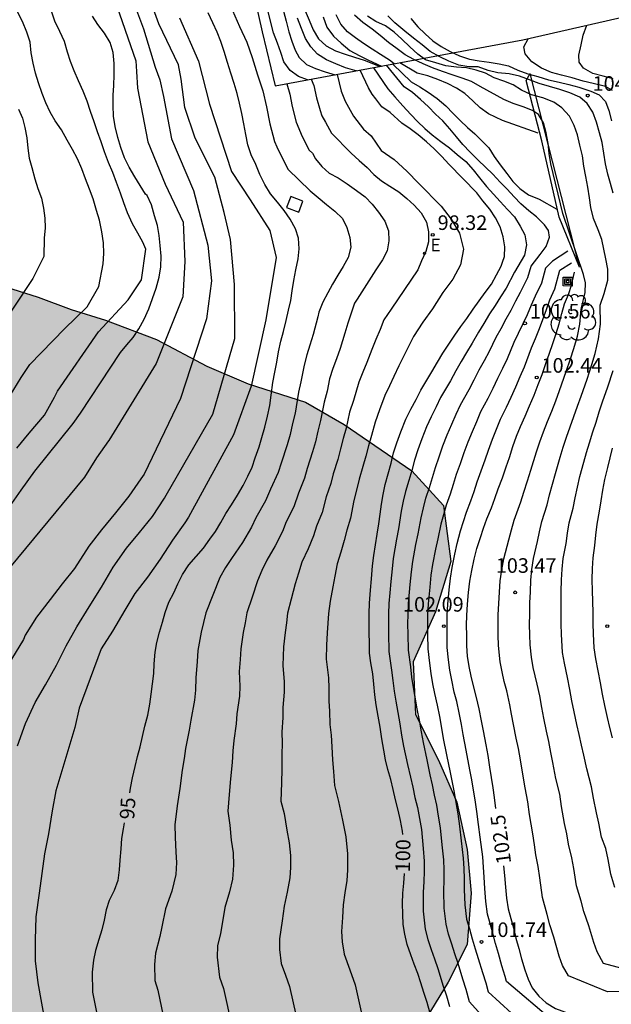
# Model space of a CAD drawing. Units: metres. Extents: x 581694 to 582044, y 4793539 to 4793790.
# Drawn here: x 581786 to 581816, y 4793654 to 4793704 of the extents above; entities that cross this region are included whole.
import ezdxf

# ---------------------------------------------------------------- set-up
doc = ezdxf.new("R2010")
doc.units = ezdxf.units.M
for name, color, linetype in [('020104', 34, 'Continuous'), ('020204', 9, 'Continuous'), ('020307', 24, 'Continuous'), ('020308', 9, 'Continuous'), ('070105', 6, 'Continuous'), ('070111', 6, 'Continuous'), ('070112', 6, 'Continuous'), ('090216', 9, 'Continuous'), ('100106', 63, 'Continuous'), ('100202', 3, 'Continuous'), ('220106', 9, 'Continuous'), ('220205', 1, 'Continuous'), ('220305', 1, 'Continuous'), ('990504', 63, 'Continuous')]:
    doc.layers.add(name, color=color, linetype=linetype)
doc.layers.add('020105', color=24, linetype='Continuous', lineweight=30)
doc.styles.add('ARIAL', font='ARIAL.TTF', dxfattribs={"height": 1})
doc.styles.add('ARIALI', font='ARIALI.TTF', dxfattribs={"height": 1})
doc.styles.add('ROMANS', font='romans__.ttf', dxfattribs={"height": 1})

# ---------------------------------------------------------------- blocks, each defined once
blk = doc.blocks.new('COTAPU')
blk.add_circle((0, 0), 0.075)
blk = doc.blocks.new('POSTEH')
for points in [[(-0.23, 0.23), (0.23, 0.23), (0.23, -0.23), (-0.23, -0.23), (-0.23, 0.23)], [(-0.145, 0.145), (0.145, 0.145), (0.145, -0.145), (-0.145, -0.145), (-0.145, 0.145)], [(-0.065, 0.065), (0.065, 0.065), (0.065, -0.065), (-0.065, -0.065), (-0.065, 0.065)]]:
    blk.add_lwpolyline(points)
blk = doc.blocks.new('ARBOL')
blk.add_circle((0, 0), 0.0587)
for centre, radius, start, end in [((-0.28, 0.855), 0.3, 359.2878, 173.6078), ((0.097, 0.97), 0.21, 23.1565, 160.4665), ((0.438, 0.881), 0.24, 301.578, 139.328), ((-0.564, 0.381), 0.532, 92.28, 254.58), ((0.656, 0.288), 0.443, 319.8556, 114.7656), ((-0.091, 0.321), 0.12, 119.14, 310.56), ((0.819, -0.249), 0.383, 235.5275, 62.0275), ((-0.556, -0.339), 0.555, 142.64, 266.54), ((-0.039, -0.384), 0.21, 189.64, 323.88), ((-0.301, -0.676), 0.45, 213.78, 295.32), ((0.299, -0.624), 0.532, 224.67, 0.24)]:
    blk.add_arc(centre, radius, start, end)
blk = doc.blocks.new('REGELE')
blk.add_circle((0, 0), 0.055)

msp = doc.modelspace()

# ---------------------------------------------------------------- hatches: boundary and pattern name
at = {"layer": '990504'}
msp.add_hatch(color=256, dxfattribs=at).paths.add_polyline_path([(581767.12, 4793681.732), (581768.14, 4793682.252), (581769.33, 4793683.032), (581770.8, 4793684.122), (581772.28, 4793685.372), (581775.34, 4793688.112), (581776.8, 4793689.282), (581778.45, 4793690.152), (581780.19, 4793690.702), (581781.9, 4793690.782), (581783.51, 4793690.762), (581785.029, 4793690.512), (581786.709, 4793689.982), (581788.409, 4793689.342), (581790.179, 4793688.802), (581792.809, 4793687.802), (581795.389, 4793686.432), (581797.519, 4793685.512), (581800.469, 4793684.572), (581802.459, 4793683.432), (581805.939, 4793681.042), (581807.569, 4793679.252), (581807.959, 4793676.382), (581807.158, 4793673.782), (581806.018, 4793671.212), (581806.138, 4793668.512), (581807.328, 4793666.152), (581808.258, 4793664.002), (581808.788, 4793661.572), (581808.998, 4793659.322), (581808.788, 4793656.672), (581807.818, 4793654.732), (581806.718, 4793652.932), (581805.308, 4793650.972), (581803.198, 4793649.482), (581800.558, 4793648.803), (581797.818, 4793648.263), (581794.908, 4793647.953), (581791.708, 4793648.163), (581788.518, 4793648.453), (581785.699, 4793648.763), (581779.719, 4793650.013), (581776.709, 4793650.913), (581773.839, 4793651.433), (581770.779, 4793651.883), (581767.589, 4793652.203), (581763.929, 4793652.173), (581760.679, 4793652.013), (581759.669, 4793651.943), (581758.449, 4793651.623), (581756.749, 4793651.653), (581754.83, 4793651.983), (581752.78, 4793652.483), (581750.96, 4793652.994), (581749.19, 4793653.594), (581747.47, 4793654.444), (581745.52, 4793655.574), (581743.3, 4793656.744), (581742.28, 4793657.164), (581741.16, 4793657.984), (581739.69, 4793658.934), (581738.41, 4793660.454), (581737.39, 4793662.184), (581736.64, 4793664.473), (581736.6, 4793667.173), (581738.01, 4793669.383), (581739.93, 4793671.263), (581742.06, 4793672.733), (581744.3, 4793673.823), (581746.9, 4793675.013), (581750.07, 4793676.193), (581752.94, 4793676.993), (581756.1, 4793677.633), (581759.15, 4793678.073), (581762.02, 4793678.793), (581763.6, 4793679.482), (581765.01, 4793680.442)])

# ---------------------------------------------------------------- linework, layer by layer
at = {"layer": '020104', "flags": 128}
for points, elevation in [([(581790.43, 4793708.321), (581792.14, 4793703.781), (581792.73, 4793701.801), (581792.979, 4793701.161), (581793.159, 4793700.301), (581793.579, 4793698.121), (581794.709, 4793695.461), (581795.439, 4793692.651), (581795.639, 4793690.821), (581795.369, 4793688.862), (581794.029, 4793684.772), (581792.163, 4793680.865), (581791.999, 4793680.632), (581791.369, 4793679.732), (581790.689, 4793678.882), (581789.969, 4793678.002), (581789.319, 4793677.162), (581788.579, 4793676.012), (581787.939, 4793675.232), (581787.329, 4793674.422), (581786.619, 4793673.512), (581786.049, 4793672.592), (581785.949, 4793672.362), (581785.339, 4793671.362)], 92), ([(581785.649, 4793666.902), (581786.059, 4793668.052), (581786.549, 4793669.132), (581787.089, 4793670.042), (581787.649, 4793671.052), (581788.159, 4793672.042), (581788.709, 4793673.012), (581789.339, 4793674.052), (581789.969, 4793675.052), (581790.569, 4793676.092), (581791.249, 4793677.072), (581791.919, 4793677.872), (581792.599, 4793678.692), (581793.209, 4793679.632), (581793.291, 4793679.783), (581795.699, 4793683.952), (581796.839, 4793687.842), (581796.809, 4793690.621), (581796.609, 4793692.951), (581796.289, 4793694.331), (581795.799, 4793696.151), (581794.789, 4793698.151), (581794.269, 4793699.741), (581794.079, 4793701.191), (581793.939, 4793701.931), (581792.92, 4793704.041), (581791.92, 4793706.801)], 93), ([(581790.63, 4793705.361), (581791.73, 4793702.131), (581791.78, 4793701.591), (581791.82, 4793700.731), (581792.359, 4793697.961), (581793.249, 4793695.781), (581794.169, 4793693.841), (581794.259, 4793691.811), (581794.149, 4793689.992), (581792.779, 4793686.562), (581790.348, 4793682.604), (581790.339, 4793682.592), (581789.719, 4793681.712), (581789.089, 4793680.712), (581784.159, 4793674.762)], 91), ([(581785.269, 4793684.912), (581785.829, 4793685.842), (581786.274, 4793686.512), (581788.059, 4793688.342), (581789.239, 4793689.482), (581789.839, 4793690.522), (581790.049, 4793691.692), (581790.089, 4793692.222), (581790.069, 4793692.772), (581789.989, 4793693.342), (581789.869, 4793693.932), (581789.719, 4793694.432), (581789.539, 4793695.041), (581789.359, 4793695.531), (581789.139, 4793696.071), (581788.95, 4793696.571), (581788.74, 4793697.091), (581788.47, 4793697.581), (581788.21, 4793698.061), (581787.91, 4793698.591), (581787.58, 4793699.051), (581787.33, 4793699.491), (581787.11, 4793699.971), (581786.92, 4793700.461), (581786.73, 4793701.001), (581786.58, 4793701.501), (581786.45, 4793702.021), (581786.35, 4793702.541), (581786.29, 4793703.091), (581786.13, 4793703.601), (581785.91, 4793704.161), (581785.65, 4793704.661)], 88), ([(581785.619, 4793682.202), (581786.249, 4793682.982), (581787.029, 4793683.902), (581787.549, 4793684.832), (581787.707, 4793685.138), (581789.819, 4793688.192), (581791.349, 4793689.842), (581792.029, 4793690.872), (581792.249, 4793692.452), (581792.099, 4793692.811), (581791.849, 4793693.271), (581791.569, 4793693.751), (581791.309, 4793694.311), (581791.119, 4793694.831), (581790.949, 4793695.331), (581790.749, 4793695.871), (581790.549, 4793696.391), (581790.339, 4793696.911), (581790.119, 4793697.451), (581789.95, 4793697.961), (581789.77, 4793698.481), (581789.59, 4793698.991), (581789.41, 4793699.521), (581789.23, 4793700.051), (581789.03, 4793700.581), (581788.79, 4793701.111), (581788.56, 4793701.611), (581788.38, 4793702.091), (581788.22, 4793702.581), (581788.06, 4793703.131), (581787.82, 4793703.641), (581787.57, 4793704.171), (581787.39, 4793704.681)], 89), ([(581796.719, 4793704.731), (581797.079, 4793703.901), (581797.449, 4793703.101), (581797.729, 4793702.311), (581798.009, 4793701.411), (581798.269, 4793700.591), (581798.459, 4793699.761), (581798.629, 4793698.891), (581798.879, 4793697.981), (581798.999, 4793697.711), (581799.569, 4793696.561), (581800.719, 4793695.441), (581801.129, 4793695.101), (581801.559, 4793694.741), (581801.989, 4793694.401), (581802.369, 4793694.031), (581802.599, 4793693.561), (581802.749, 4793693.041), (581802.809, 4793692.551), (581802.669, 4793692.021), (581802.419, 4793691.551), (581802.139, 4793691.101), (581801.859, 4793690.651), (581801.619, 4793690.191), (581801.359, 4793689.721), (581801.159, 4793689.211), (581801.109, 4793688.961), (581800.859, 4793688.051), (581800.699, 4793687.511), (581800.539, 4793687.011), (581800.399, 4793686.472), (581800.239, 4793685.622), (581800.109, 4793685.082), (581799.939, 4793684.012), (581799.809, 4793683.472), (581799.679, 4793682.912), (581799.529, 4793682.382), (581799.219, 4793681.432), (581799.069, 4793680.952), (581798.679, 4793680.092), (581798.419, 4793679.492), (581797.919, 4793678.622), (581797.699, 4793678.152), (581797.229, 4793677.352), (581796.659, 4793676.532), (581796.349, 4793676.062), (581796.069, 4793675.552), (581795.699, 4793674.652), (581795.349, 4793673.742), (581795.229, 4793673.242), (581795.109, 4793672.742), (581794.929, 4793671.802), (581794.889, 4793671.232), (581794.829, 4793670.392), (581794.809, 4793669.762), (581794.759, 4793669.242), (581794.569, 4793668.222), (581794.489, 4793667.702), (581794.299, 4793666.762), (581794.219, 4793666.242), (581794.119, 4793665.642), (581793.999, 4793664.702), (581793.869, 4793663.802), (581793.739, 4793662.832), (581793.759, 4793662.202), (581793.799, 4793661.422), (581793.839, 4793660.892), (581793.799, 4793660.272), (581793.589, 4793659.422), (581793.269, 4793658.512), (581793.079, 4793657.582), (581792.969, 4793657.082), (581792.749, 4793656.233), (581792.699, 4793655.643), (581792.709, 4793654.823), (581792.878, 4793654.323), (581793.868, 4793649.543)], 96), ([(581799.339, 4793704.691), (581799.479, 4793704.171), (581799.619, 4793703.631), (581799.769, 4793703.151), (581799.949, 4793702.681), (581800.139, 4793702.301), (581800.529, 4793701.951), (581800.989, 4793701.741), (581801.479, 4793701.561), (581801.993, 4793701.413)], 100.5), ([(581800.459, 4793704.701), (581800.659, 4793704.231), (581800.859, 4793703.731), (581801.139, 4793703.261), (581801.539, 4793702.911), (581802.009, 4793702.641), (581802.509, 4793702.481), (581802.999, 4793702.321), (581803.489, 4793702.171), (581803.969, 4793701.971), (581804.304, 4793701.843)], 101.5), ([(581801.379, 4793704.401), (581801.579, 4793703.871), (581801.909, 4793703.401), (581802.309, 4793703.051), (581802.759, 4793702.671), (581803.229, 4793702.411), (581803.689, 4793702.191), (581804.169, 4793701.961), (581804.391, 4793701.859)], 102), ([(581817.618, 4793654.262), (581816.028, 4793654.242), (581814.018, 4793655.072), (581813.708, 4793655.592), (581813.528, 4793656.072), (581813.258, 4793657.052), (581813.058, 4793657.682), (581812.918, 4793658.222), (581812.668, 4793659.102), (581812.528, 4793660.102), (581812.448, 4793660.682), (581812.338, 4793661.282), (581812.258, 4793661.812), (581812.168, 4793662.362), (581812.008, 4793663.362), (581811.918, 4793664.022), (581811.788, 4793664.732), (581811.628, 4793665.652), (581811.538, 4793666.172), (581811.438, 4793666.752), (581811.318, 4793667.292), (581811.188, 4793667.992), (581811.078, 4793668.522), (581810.988, 4793669.012), (581810.838, 4793669.722), (581810.708, 4793670.202), (581810.598, 4793670.702), (581810.498, 4793671.222), (581810.408, 4793672.062), (581810.398, 4793672.592), (581810.388, 4793673.122), (581810.398, 4793673.632), (581810.418, 4793674.212), (581810.458, 4793674.802), (581810.498, 4793675.392), (581810.578, 4793675.942), (581810.678, 4793676.512), (581810.948, 4793677.502), (581811.078, 4793678.002), (581811.218, 4793678.501), (581811.558, 4793679.451), (581811.709, 4793679.951), (581811.899, 4793680.521), (581812.069, 4793681.071), (581812.359, 4793682.021), (581812.539, 4793682.541), (581812.729, 4793683.051), (581812.939, 4793683.581), (581813.149, 4793684.111), (581813.359, 4793684.651), (581813.549, 4793685.181), (581813.899, 4793686.161), (581814.119, 4793686.801), (581814.289, 4793687.331), (581814.469, 4793687.971), (581814.589, 4793688.591), (581814.659, 4793689.351), (581814.679, 4793689.431), (581814.869, 4793690.211), (581814.879, 4793690.711), (581814.779, 4793691.151), (581813.729, 4793694.281), (581813.109, 4793696.841), (581813.009, 4793697.361), (581812.969, 4793697.881), (581812.869, 4793698.431), (581812.729, 4793698.941), (581812.469, 4793699.381), (581812.159, 4793699.581), (581811.679, 4793699.771), (581811.169, 4793699.941), (581810.689, 4793700.151), (581809.459, 4793700.811), (581809.019, 4793701.071), (581808.539, 4793701.241), (581808.029, 4793701.411), (581807.519, 4793701.591), (581807.019, 4793701.781), (581806.529, 4793701.981), (581806.049, 4793702.201), (581805.609, 4793702.441), (581805.189, 4793702.751), (581804.749, 4793703.081), (581804.319, 4793703.441), (581803.909, 4793703.761), (581803.429, 4793704.101), (581802.989, 4793704.491)], 103), ([(581817.738, 4793655.192), (581815.818, 4793655.692), (581815.488, 4793656.292), (581815.308, 4793656.782), (581815.058, 4793657.642), (581814.808, 4793658.372), (581814.658, 4793658.912), (581814.428, 4793659.692), (581814.288, 4793660.582), (581814.188, 4793661.142), (581814.018, 4793661.842), (581813.918, 4793662.362), (581813.808, 4793662.902), (581813.648, 4793663.782), (581813.558, 4793664.402), (581813.368, 4793665.222), (581813.208, 4793666.042), (581813.108, 4793666.552), (581812.998, 4793667.112), (581812.878, 4793667.652), (581812.748, 4793668.322), (581812.638, 4793668.862), (581812.528, 4793669.462), (581812.398, 4793670.062), (581812.198, 4793670.922), (581812.108, 4793671.462), (581812.038, 4793672.092), (581812.028, 4793672.612), (581812.008, 4793673.142), (581812.018, 4793673.672), (581812.028, 4793674.252), (581812.048, 4793674.822), (581812.068, 4793675.412), (581812.128, 4793675.962), (581812.208, 4793676.532), (581812.418, 4793677.401), (581812.518, 4793677.911), (581812.638, 4793678.431), (581812.908, 4793679.291), (581813.028, 4793679.801), (581813.188, 4793680.361), (581813.338, 4793680.911), (581813.578, 4793681.751), (581813.738, 4793682.261), (581813.909, 4793682.771), (581814.099, 4793683.311), (581814.289, 4793683.831), (581814.479, 4793684.371), (581814.659, 4793684.881), (581814.969, 4793685.761), (581815.209, 4793686.511), (581815.389, 4793687.071), (581815.559, 4793687.831), (581815.659, 4793688.591), (581815.649, 4793689.571), (581815.849, 4793690.161), (581816.039, 4793690.851), (581816.029, 4793691.411), (581815.939, 4793691.951), (581815.829, 4793692.451), (581815.729, 4793692.941), (581815.539, 4793693.441), (581815.299, 4793694.031), (581815.159, 4793694.581), (581815.089, 4793695.091), (581814.999, 4793695.631), (581814.899, 4793696.181), (581814.809, 4793696.721), (581814.729, 4793697.241), (581814.599, 4793697.791), (581814.479, 4793698.321), (581814.309, 4793698.801), (581814.069, 4793699.281), (581813.669, 4793699.711), (581813.259, 4793700.001), (581812.699, 4793700.231), (581812.099, 4793700.391), (581811.589, 4793700.631), (581811.159, 4793700.891), (581810.689, 4793701.091), (581810.189, 4793701.261), (581809.739, 4793701.491), (581809.259, 4793701.661), (581808.769, 4793701.771), (581808.239, 4793701.801), (581807.689, 4793701.881), (581807.179, 4793702.031), (581806.649, 4793702.181), (581806.259, 4793702.471), (581805.849, 4793702.861), (581805.439, 4793703.251), (581805.039, 4793703.601), (581804.589, 4793703.931), (581804.099, 4793704.151), (581803.659, 4793704.431)], 103.5), ([(581816.309, 4793695.331), (581816.169, 4793695.821), (581816.029, 4793696.301), (581815.919, 4793696.841), (581815.839, 4793697.391), (581815.739, 4793697.931), (581815.609, 4793698.431), (581815.449, 4793698.971), (581815.269, 4793699.491), (581814.979, 4793699.941), (581814.589, 4793700.261), (581814.089, 4793700.491), (581813.569, 4793700.651), (581813.039, 4793700.821), (581812.509, 4793700.971), (581812.009, 4793701.161), (581811.489, 4793701.351), (581810.959, 4793701.471), (581810.379, 4793701.521), (581809.869, 4793701.641), (581809.369, 4793701.831), (581808.879, 4793701.821), (581808.359, 4793701.911), (581807.849, 4793702.121), (581807.389, 4793702.341), (581806.899, 4793702.611), (581806.479, 4793702.951), (581806.039, 4793703.301), (581805.579, 4793703.661), (581805.069, 4793704.081), (581804.709, 4793704.451)], 104), ([(581793.99, 4793704.351), (581794.969, 4793702.121), (581795.529, 4793699.911), (581796.669, 4793696.441), (581797.629, 4793694.991), (581798.639, 4793693.411), (581798.959, 4793692.021), (581798.429, 4793688.811), (581797.679, 4793685.392), (581796.759, 4793682.892), (581794.457, 4793678.664), (581794.259, 4793678.362), (581793.619, 4793677.482), (581792.999, 4793676.492), (581792.339, 4793675.572), (581791.689, 4793674.732), (581791.179, 4793673.872), (581790.529, 4793672.792), (581789.959, 4793671.882), (581788.819, 4793668.842), (581788.589, 4793667.842), (581787.619, 4793664.582), (581787.429, 4793663.552), (581787.249, 4793662.372), (581787.029, 4793661.343), (581786.899, 4793660.333), (581786.759, 4793659.323), (581786.589, 4793658.093), (581786.549, 4793656.913), (581786.559, 4793655.833), (581786.699, 4793654.713), (581786.889, 4793653.663), (581787.069, 4793652.633)], 94), ([(581803.106, 4793701.62), (581803.019, 4793701.641), (581802.529, 4793701.771), (581802.029, 4793701.971), (581801.559, 4793702.191), (581801.089, 4793702.471), (581800.739, 4793702.851), (581800.469, 4793703.281), (581800.259, 4793703.791), (581800.059, 4793704.331)], 101), ([(581805.889, 4793704.311), (581806.259, 4793703.891), (581806.629, 4793703.531), (581807.029, 4793703.171), (581807.449, 4793702.871), (581807.919, 4793702.621), (581808.399, 4793702.391), (581808.919, 4793702.221), (581809.419, 4793702.141), (581809.929, 4793702.071), (581810.439, 4793701.981), (581810.929, 4793701.871), (581811.399, 4793701.661), (581811.919, 4793701.471), (581812.439, 4793701.321), (581812.989, 4793701.161), (581813.529, 4793701.031), (581814.029, 4793700.921), (581814.539, 4793700.781), (581815.169, 4793700.571), (581815.599, 4793700.381), (581815.909, 4793700.041), (581816.089, 4793699.571), (581816.229, 4793699.041)], 104.5), ([(581816.309, 4793701.211), (581815.799, 4793701.341), (581815.259, 4793701.481), (581814.789, 4793701.751), (581814.569, 4793702.071), (581814.539, 4793702.431), (581814.659, 4793702.961), (581814.769, 4793703.451), (581814.949, 4793703.961)], 105.5), ([(581810.428, 4793652.052), (581808.918, 4793653.732), (581808.738, 4793654.362), (581808.568, 4793654.892), (581808.328, 4793655.702), (581808.158, 4793656.202), (581807.998, 4793656.702), (581807.838, 4793657.212), (581807.708, 4793657.722), (581807.608, 4793658.552), (581807.588, 4793659.432), (581807.608, 4793659.982), (581807.608, 4793660.512), (581807.588, 4793661.032), (581807.508, 4793661.812), (581807.418, 4793662.682), (581807.318, 4793663.282), (581807.228, 4793663.852), (581807.118, 4793664.362), (581807.008, 4793664.892), (581806.898, 4793665.412), (581806.728, 4793666.182), (581806.548, 4793667.072), (581806.448, 4793667.622), (581806.348, 4793668.222), (581806.228, 4793668.802), (581806.118, 4793669.392), (581806.028, 4793669.902), (581805.948, 4793670.432), (581805.888, 4793670.962), (581805.768, 4793671.812), (581805.759, 4793672.642), (581805.749, 4793673.162), (581805.759, 4793673.662), (581805.779, 4793674.212), (581805.869, 4793675.202), (581805.929, 4793675.842), (581805.999, 4793676.382), (581806.159, 4793677.262), (581806.269, 4793677.802), (581806.419, 4793678.632), (581806.539, 4793679.132), (581806.669, 4793679.632), (581806.849, 4793680.192), (581807.009, 4793680.702), (581807.159, 4793681.222), (581807.349, 4793681.761), (581807.549, 4793682.321), (581807.769, 4793682.901), (581807.999, 4793683.441), (581808.229, 4793683.951), (581808.459, 4793684.441), (581808.899, 4793685.221), (581809.159, 4793685.731), (581809.419, 4793686.231), (581809.689, 4793686.721), (581809.949, 4793687.201), (581810.289, 4793687.911), (581810.539, 4793688.361), (581810.809, 4793688.861), (581811.059, 4793689.311), (581811.299, 4793689.781), (581811.549, 4793690.231), (581811.919, 4793690.981), (581812.089, 4793691.571), (581812.549, 4793692.171), (581812.859, 4793692.591), (581813.039, 4793693.061), (581812.989, 4793693.401), (581812.779, 4793693.701), (581812.369, 4793694.101), (581811.969, 4793694.411), (581811.559, 4793694.771), (581811.209, 4793695.141), (581810.849, 4793695.531), (581810.489, 4793695.891), (581810.109, 4793696.301), (581809.739, 4793696.671), (581809.359, 4793697.031), (581808.949, 4793697.441), (581808.579, 4793697.831), (581808.249, 4793698.231), (581807.909, 4793698.631), (581807.539, 4793699.041), (581807.169, 4793699.391), (581806.799, 4793699.771), (581806.399, 4793700.141), (581805.989, 4793700.511), (581805.559, 4793700.801), (581804.649, 4793701.907)], 101), ([(581804.961, 4793701.965), (581805.909, 4793701.051), (581806.359, 4793700.801), (581806.789, 4793700.521), (581807.249, 4793700.201), (581807.699, 4793699.811), (581808.079, 4793699.421), (581808.439, 4793699.061), (581808.809, 4793698.711), (581809.189, 4793698.371), (581809.549, 4793698.021), (581809.909, 4793697.651), (581810.189, 4793697.211), (581810.499, 4793696.781), (581810.839, 4793696.341), (581811.139, 4793695.921), (581811.499, 4793695.561), (581811.949, 4793695.241), (581812.499, 4793695.021), (581813.419, 4793694.501)], 101.5), ([(581802.107, 4793701.434), (581802.309, 4793700.571), (581802.509, 4793700.051), (581802.949, 4793699.291), (581803.459, 4793698.611), (581803.859, 4793698.281), (581804.369, 4793697.521), (581805.039, 4793697.051), (581805.689, 4793696.461), (581806.299, 4793695.831), (581807.449, 4793694.661), (581807.979, 4793693.991), (581808.409, 4793693.261), (581808.609, 4793692.441), (581808.449, 4793691.641), (581808.059, 4793690.901), (581807.549, 4793690.221), (581807.009, 4793689.381), (581806.519, 4793688.691), (581806.029, 4793687.951), (581805.789, 4793687.471), (581805.539, 4793686.961), (581805.279, 4793686.451), (581805.019, 4793685.901), (581804.799, 4793685.411), (581804.559, 4793684.911), (581804.289, 4793684.181), (581804.059, 4793683.552), (581803.869, 4793682.862), (581803.709, 4793682.332), (581803.579, 4793681.802), (581803.429, 4793681.262), (581803.239, 4793680.612), (581803.119, 4793680.112), (581802.959, 4793679.512), (581802.789, 4793678.602), (581802.599, 4793677.992), (581802.469, 4793677.462), (581802.299, 4793676.852), (581802.109, 4793676.252), (581801.989, 4793675.622), (581801.879, 4793675.072), (581801.749, 4793674.342), (581801.649, 4793673.712), (581801.619, 4793673.212), (581801.589, 4793672.712), (581801.549, 4793672.082), (581801.529, 4793671.352), (581801.649, 4793670.392), (581801.679, 4793669.862), (581801.679, 4793669.192), (581801.709, 4793668.682), (581801.729, 4793668.002), (581801.789, 4793667.442), (581801.829, 4793666.852), (581801.868, 4793666.182), (581801.908, 4793665.582), (581801.958, 4793664.862), (581802.178, 4793664.032), (581802.378, 4793663.072), (581802.548, 4793662.212), (581802.628, 4793661.342), (581802.638, 4793660.502), (581802.598, 4793659.962), (581802.498, 4793659.332), (581802.418, 4793658.722), (581802.378, 4793658.062), (581802.318, 4793657.342), (581802.358, 4793656.812), (581802.458, 4793656.182), (581802.748, 4793655.382), (581803.028, 4793654.602), (581803.378, 4793653.062)], 99), ([(581803.975, 4793701.781), (581804.709, 4793700.691), (581805.069, 4793700.281), (581805.479, 4793699.821), (581805.889, 4793699.371), (581806.239, 4793699.011), (581806.609, 4793698.661), (581806.999, 4793698.321), (581807.439, 4793697.991), (581807.889, 4793697.651), (581808.289, 4793697.321), (581808.719, 4793696.951), (581809.109, 4793696.521), (581809.429, 4793696.111), (581809.799, 4793695.671), (581810.159, 4793695.271), (581810.499, 4793694.901), (581810.879, 4793694.481), (581811.239, 4793694.101), (581811.529, 4793693.631), (581811.769, 4793693.191), (581811.849, 4793692.671), (581811.739, 4793692.141), (581811.229, 4793691.271), (581810.799, 4793690.431), (581810.509, 4793690.001), (581810.239, 4793689.551), (581809.949, 4793689.111), (581809.659, 4793688.621), (581809.379, 4793688.181), (581809.049, 4793687.611), (581808.769, 4793687.131), (581808.479, 4793686.661), (581808.209, 4793686.181), (581807.939, 4793685.671), (581807.429, 4793684.811), (581807.199, 4793684.331), (581806.949, 4793683.821), (581806.699, 4793683.301), (581806.459, 4793682.681), (581806.259, 4793682.121), (581806.079, 4793681.592), (581805.939, 4793681.062), (581805.789, 4793680.542), (581805.619, 4793679.982), (581805.509, 4793679.482), (581805.399, 4793678.972), (581805.259, 4793678.052), (581805.159, 4793677.522), (581804.989, 4793676.532), (581804.929, 4793676.002), (581804.869, 4793675.342), (581804.809, 4793674.762), (581804.769, 4793674.222), (581804.749, 4793673.682), (581804.749, 4793673.182), (581804.749, 4793672.672), (581804.769, 4793671.742), (581804.908, 4793670.782), (581804.968, 4793670.252), (581805.038, 4793669.712), (581805.118, 4793669.202), (581805.218, 4793668.612), (581805.328, 4793668.032), (581805.418, 4793667.442), (581805.518, 4793666.872), (581805.718, 4793665.932), (581805.878, 4793665.282), (581805.998, 4793664.762), (581806.108, 4793664.242), (581806.238, 4793663.722), (581806.338, 4793663.162), (581806.438, 4793662.592), (581806.528, 4793661.622), (581806.578, 4793660.962), (581806.588, 4793660.442), (581806.568, 4793659.902), (581806.528, 4793659.372), (581806.538, 4793658.392), (581806.638, 4793657.462), (581806.768, 4793656.942), (581806.938, 4793656.422), (581807.108, 4793655.932), (581807.288, 4793655.442), (581807.568, 4793654.542), (581807.738, 4793654.032), (581807.878, 4793653.482)], 100.5), ([(581799.506, 4793700.95), (581799.659, 4793700.421), (581799.789, 4793699.781), (581799.989, 4793698.981), (581800.309, 4793698.241), (581800.659, 4793697.531), (581800.839, 4793697.381), (581800.989, 4793697.091), (581801.309, 4793696.691), (581801.699, 4793696.361), (581802.149, 4793696.111), (581802.619, 4793695.811), (581803.099, 4793695.461), (581803.539, 4793695.131), (581803.899, 4793694.761), (581804.229, 4793694.341), (581804.549, 4793693.881), (581804.749, 4793693.381), (581804.769, 4793692.881), (581804.669, 4793692.361), (581804.429, 4793691.901), (581804.089, 4793691.381), (581803.139, 4793689.881), (581802.999, 4793689.671), (581802.829, 4793689.151), (581802.659, 4793688.631), (581802.499, 4793688.121), (581802.249, 4793687.331), (581802.069, 4793686.811), (581801.879, 4793686.311), (581801.709, 4793685.781), (581801.589, 4793685.142), (581801.429, 4793684.572), (581801.249, 4793683.632), (581801.109, 4793683.092), (581800.979, 4793682.542), (581800.829, 4793682.012), (581800.559, 4793681.162), (581800.419, 4793680.672), (581800.109, 4793679.902), (581799.879, 4793679.192), (581799.479, 4793678.412), (581799.289, 4793677.922), (581798.919, 4793677.182), (581798.479, 4793676.442), (581798.229, 4793675.912), (581798.009, 4793675.392), (581797.719, 4793674.552), (581797.449, 4793673.732), (581797.359, 4793673.232), (581797.269, 4793672.732), (581797.139, 4793671.892), (581797.109, 4793671.342), (581797.059, 4793670.712), (581797.089, 4793669.972), (581797.069, 4793669.452), (581796.939, 4793668.542), (581796.899, 4793668.032), (581796.779, 4793667.172), (581796.739, 4793666.642), (581796.689, 4793666.042), (581796.619, 4793665.192), (581796.549, 4793664.392), (581796.479, 4793663.542), (581796.569, 4793662.812), (581796.639, 4793662.042), (581796.749, 4793661.392), (581796.769, 4793660.762), (581796.719, 4793660.032), (581796.558, 4793659.392), (581796.318, 4793658.582), (581796.178, 4793657.742), (581796.098, 4793657.242), (581795.938, 4793656.602), (581795.918, 4793656.032), (581796.048, 4793654.992), (581796.258, 4793654.412), (581797.138, 4793650.383)], 97), ([(581800.77, 4793701.185), (581800.899, 4793700.861), (581801.039, 4793700.231), (581801.229, 4793699.571), (581801.319, 4793699.311), (581801.509, 4793698.971), (581801.809, 4793698.411), (581802.829, 4793697.381), (581803.239, 4793697.011), (581803.639, 4793696.651), (581803.989, 4793696.281), (581804.389, 4793695.961), (581804.819, 4793695.681), (581805.279, 4793695.391), (581805.689, 4793695.051), (581806.069, 4793694.711), (581806.429, 4793694.311), (581806.699, 4793693.831), (581806.799, 4793693.341), (581806.799, 4793692.821), (581806.659, 4793692.321), (581806.449, 4793691.841), (581806.249, 4793691.381), (581804.879, 4793689.361), (581804.509, 4793688.811), (581804.309, 4793688.311), (581804.099, 4793687.791), (581803.889, 4793687.291), (581803.629, 4793686.621), (581803.429, 4793686.111), (581803.219, 4793685.611), (581802.939, 4793684.661), (581802.739, 4793684.062), (581802.559, 4793683.242), (581802.409, 4793682.712), (581802.279, 4793682.172), (581802.129, 4793681.632), (581801.899, 4793680.882), (581801.769, 4793680.392), (581801.529, 4793679.702), (581801.329, 4793678.902), (581801.039, 4793678.202), (581800.879, 4793677.692), (581800.609, 4793677.022), (581800.289, 4793676.342), (581800.109, 4793675.772), (581799.939, 4793675.232), (581799.729, 4793674.442), (581799.549, 4793673.722), (581799.489, 4793673.222), (581799.429, 4793672.722), (581799.339, 4793671.992), (581799.299, 4793671.032), (581799.369, 4793670.182), (581799.369, 4793669.652), (581799.309, 4793668.872), (581799.299, 4793668.352), (581799.249, 4793667.592), (581799.269, 4793667.042), (581799.259, 4793666.452), (581799.249, 4793665.692), (581799.229, 4793664.992), (581799.209, 4793664.042), (581799.368, 4793663.422), (581799.508, 4793662.562), (581799.638, 4793661.912), (581799.698, 4793661.262), (581799.708, 4793660.632), (581799.668, 4793660.102), (581799.528, 4793659.362), (581799.368, 4793658.652), (581799.278, 4793657.902), (581799.128, 4793656.972), (581799.138, 4793656.422), (581799.218, 4793655.692), (581799.438, 4793655.092), (581799.648, 4793654.512), (581800.298, 4793651.622)], 98), ([(581785.69, 4793699.651), (581785.91, 4793699.191), (581786.03, 4793698.701), (581786.13, 4793698.171), (581786.18, 4793697.641), (581786.25, 4793697.132), (581786.39, 4793696.642), (581786.54, 4793696.062), (581786.69, 4793695.562), (581786.89, 4793695.072), (581786.98, 4793694.552), (581787.06, 4793694.042), (581787.069, 4793693.542), (581787.019, 4793693.012), (581786.999, 4793692.072), (581786.439, 4793690.932), (581784.57, 4793688.147)], 87), ([(581813.979, 4793692.341), (581813.189, 4793691.831), (581812.829, 4793691.461), (581812.619, 4793690.691), (581812.299, 4793690.031), (581812.089, 4793689.561), (581811.879, 4793689.071), (581811.659, 4793688.611), (581811.429, 4793688.111), (581811.199, 4793687.641), (581810.849, 4793686.801), (581810.609, 4793686.301), (581810.359, 4793685.801), (581810.109, 4793685.281), (581809.859, 4793684.761), (581809.489, 4793684.071), (581809.269, 4793683.571), (581809.049, 4793683.051), (581808.829, 4793682.511), (581808.629, 4793681.961), (581808.429, 4793681.401), (581808.229, 4793680.851), (581808.079, 4793680.342), (581807.919, 4793679.842), (581807.709, 4793679.272), (581807.569, 4793678.782), (581807.439, 4793678.292), (581807.279, 4793677.552), (581807.159, 4793677.012), (581807.009, 4793676.222), (581806.929, 4793675.682), (581806.869, 4793675.062), (581806.789, 4793674.202), (581806.759, 4793673.642), (581806.758, 4793673.142), (581806.758, 4793672.622), (581806.768, 4793671.892), (581806.858, 4793671.142), (581806.928, 4793670.612), (581807.018, 4793670.092), (581807.118, 4793669.592), (581807.248, 4793668.992), (581807.368, 4793668.412), (581807.468, 4793667.812), (581807.568, 4793667.272), (581807.738, 4793666.432), (581807.918, 4793665.532), (581808.018, 4793665.012), (581808.118, 4793664.492), (581808.218, 4793663.982), (581808.308, 4793663.402), (581808.398, 4793662.762), (581808.488, 4793662.002), (581808.588, 4793661.112), (581808.618, 4793660.582), (581808.638, 4793660.062), (581808.648, 4793659.502), (581808.678, 4793658.722), (581808.768, 4793657.982), (581808.908, 4793657.482), (581809.058, 4793656.972), (581809.208, 4793656.462), (581809.368, 4793655.952), (581809.578, 4793655.232), (581809.748, 4793654.702), (581809.878, 4793654.242), (581811.678, 4793652.602)], 101.5), ([(581813.198, 4793652.752), (581810.828, 4793654.772), (581810.748, 4793655.032), (581810.578, 4793655.582), (581810.408, 4793656.212), (581810.258, 4793656.732), (581810.118, 4793657.252), (581809.978, 4793657.752), (581809.838, 4793658.242), (581809.748, 4793658.882), (581809.708, 4793659.562), (581809.678, 4793660.142), (581809.638, 4793660.652), (581809.598, 4793661.182), (581809.468, 4793662.192), (581809.378, 4793662.852), (581809.288, 4793663.522), (581809.208, 4793664.112), (581809.128, 4793664.612), (581809.028, 4793665.142), (581808.938, 4793665.662), (581808.748, 4793666.682), (581808.598, 4793667.472), (581808.498, 4793667.992), (581808.388, 4793668.602), (581808.258, 4793669.182), (581808.128, 4793669.662), (581808.008, 4793670.282), (581807.908, 4793670.792), (581807.838, 4793671.322), (581807.768, 4793671.962), (581807.768, 4793672.592), (581807.758, 4793673.122), (581807.768, 4793673.622), (581807.798, 4793674.192), (581807.869, 4793674.922), (581807.929, 4793675.522), (581808.019, 4793676.072), (581808.159, 4793676.752), (581808.289, 4793677.302), (581808.459, 4793677.952), (581808.599, 4793678.432), (581808.759, 4793678.922), (581808.979, 4793679.492), (581809.149, 4793679.981), (581809.309, 4793680.481), (581809.519, 4793681.041), (581809.719, 4793681.601), (581809.899, 4793682.111), (581810.099, 4793682.671), (581810.299, 4793683.191), (581810.519, 4793683.701), (581810.819, 4793684.311), (581811.059, 4793684.831), (581811.299, 4793685.371), (581811.529, 4793685.891), (581811.749, 4793686.391), (581812.109, 4793687.371), (581812.309, 4793687.851), (581812.519, 4793688.361), (581812.699, 4793688.831), (581812.879, 4793689.341), (581813.049, 4793689.831), (581813.309, 4793690.401), (581813.569, 4793691.361), (581814.169, 4793691.741)], 102), ([(581816.398, 4793659.602), (581816.188, 4793660.292), (581816.048, 4793661.052), (581815.928, 4793661.612), (581815.718, 4793662.202), (581815.578, 4793662.912), (581815.448, 4793663.442), (581815.298, 4793664.202), (581815.198, 4793664.792), (581814.948, 4793665.712), (581814.798, 4793666.422), (581814.688, 4793666.932), (581814.568, 4793667.472), (581814.438, 4793668.002), (581814.308, 4793668.642), (581814.188, 4793669.212), (581814.088, 4793669.802), (581813.958, 4793670.412), (581813.798, 4793671.152), (581813.708, 4793671.702), (581813.648, 4793672.642), (581813.638, 4793673.162), (581813.638, 4793673.702), (581813.638, 4793674.292), (581813.638, 4793674.842), (581813.648, 4793675.432), (581813.678, 4793675.992), (581813.738, 4793676.541), (581813.888, 4793677.301), (581813.958, 4793677.831), (581814.048, 4793678.361), (581814.248, 4793679.121), (581814.358, 4793679.651), (581814.478, 4793680.201), (581814.598, 4793680.751), (581814.798, 4793681.481), (581814.938, 4793681.991), (581815.088, 4793682.491), (581815.268, 4793683.041), (581815.428, 4793683.551), (581815.598, 4793684.081), (581815.758, 4793684.591), (581816.038, 4793685.361), (581816.309, 4793686.211)], 104), ([(581816.268, 4793682.211), (581816.138, 4793681.711), (581816.018, 4793681.211), (581815.868, 4793680.591), (581815.768, 4793680.041), (581815.678, 4793679.501), (581815.598, 4793678.961), (581815.468, 4793678.291), (581815.398, 4793677.741), (581815.358, 4793677.201), (581815.268, 4793676.561), (581815.228, 4793676.011), (581815.218, 4793675.451), (581815.228, 4793674.862), (581815.248, 4793674.332), (581815.258, 4793673.742), (581815.258, 4793673.182), (581815.278, 4793672.662), (581815.318, 4793671.942), (581815.398, 4793671.372), (581815.518, 4793670.752), (581815.648, 4793670.142), (581815.748, 4793669.552), (581815.868, 4793668.972), (581815.998, 4793668.362), (581816.128, 4793667.832), (581816.258, 4793667.312)], 104.5)]:
    msp.add_lwpolyline(points, dxfattribs=dict(at, elevation=elevation))
at = {"layer": '020105', "flags": 128}
for points, elevation in [([(581800.572, 4793701.149), (581800.109, 4793701.321), (581799.689, 4793701.641), (581799.359, 4793702.081), (581799.199, 4793702.571), (581799.029, 4793703.051), (581798.819, 4793703.581), (581797.29, 4793709.621)], 100), ([(581785.229, 4793679.192), (581785.839, 4793680.052), (581786.539, 4793681.032), (581788.509, 4793683.472), (581788.893, 4793684.001), (581790.949, 4793687.132), (581791.279, 4793687.522), (581791.609, 4793687.902), (581791.889, 4793688.342), (581792.169, 4793688.842), (581792.409, 4793689.372), (581792.599, 4793689.902), (581792.789, 4793690.442), (581792.939, 4793691.002), (581793.019, 4793691.542), (581793.039, 4793692.091), (581792.989, 4793692.631), (581792.939, 4793693.141), (581792.849, 4793693.661), (581792.699, 4793694.161), (581792.539, 4793694.721), (581792.319, 4793695.201), (581792.239, 4793695.281), (581791.959, 4793695.721), (581791.679, 4793696.171), (581791.399, 4793696.671), (581791.159, 4793697.151), (581790.959, 4793697.671), (581790.809, 4793698.191), (581790.67, 4793698.751), (581790.59, 4793699.281), (581790.57, 4793699.831), (581790.57, 4793700.361), (581790.61, 4793700.861), (581790.62, 4793701.411), (581790.62, 4793702.001), (581790.57, 4793702.571), (581790.42, 4793703.081), (581790.12, 4793703.561), (581789.78, 4793704.001), (581789.51, 4793704.431)], 90), ([(581791.428, 4793664.487), (581791.469, 4793664.712), (581791.559, 4793665.242), (581791.699, 4793665.842), (581791.829, 4793666.352), (581791.959, 4793666.842), (581792.089, 4793667.382), (581792.209, 4793667.902), (581792.349, 4793668.482), (581792.459, 4793669.042), (581792.529, 4793669.562), (581792.599, 4793670.082), (581792.659, 4793670.612), (581792.679, 4793671.122), (581792.729, 4793671.712), (581792.819, 4793672.212), (581792.959, 4793672.752), (581793.109, 4793673.252), (581793.249, 4793673.752), (581793.429, 4793674.292), (581793.689, 4793674.762), (581793.899, 4793675.222), (581794.139, 4793675.712), (581794.469, 4793676.212), (581794.849, 4793676.632), (581795.219, 4793677.072), (581795.539, 4793677.522), (581795.839, 4793677.922), (581796.109, 4793678.382), (581796.369, 4793678.842), (581796.659, 4793679.302), (581796.969, 4793679.792), (581797.259, 4793680.292), (581797.509, 4793680.762), (581797.719, 4793681.232), (581797.889, 4793681.712), (581798.079, 4793682.272), (581798.229, 4793682.762), (581798.379, 4793683.282), (581798.509, 4793683.852), (581798.629, 4793684.402), (581798.709, 4793684.942), (581798.799, 4793685.592), (581798.889, 4793686.112), (581798.989, 4793686.632), (581799.089, 4793687.172), (581799.209, 4793687.711), (581799.339, 4793688.211), (581799.479, 4793688.771), (581799.599, 4793689.301), (581799.719, 4793689.801), (581799.779, 4793690.301), (581799.869, 4793690.831), (581799.969, 4793691.391), (581800.099, 4793691.941), (581800.149, 4793692.461), (581800.109, 4793693.011), (581799.959, 4793693.491), (581799.689, 4793693.981), (581799.379, 4793694.431), (581799.029, 4793694.871), (581798.669, 4793695.291), (581798.379, 4793695.771), (581798.129, 4793696.281), (581797.909, 4793696.801), (581797.679, 4793697.291), (581797.509, 4793697.811), (581797.409, 4793698.341), (581797.299, 4793698.891), (581797.189, 4793699.421), (581797.079, 4793699.951), (581796.959, 4793700.461), (581796.799, 4793700.971), (581796.629, 4793701.491), (581796.449, 4793702.051), (581796.279, 4793702.611), (581796.119, 4793703.121), (581795.929, 4793703.601), (581795.709, 4793704.091), (581795.469, 4793704.601)], 95), ([(581805.031, 4793701.978), (581804.789, 4793702.161), (581804.339, 4793702.461), (581803.899, 4793702.731), (581803.459, 4793703.021), (581803.039, 4793703.311), (581802.639, 4793703.631), (581802.299, 4793704.021), (581802.049, 4793704.501)], 102.5), ([(581816.279, 4793700.611), (581815.919, 4793700.811), (581815.279, 4793700.961), (581814.759, 4793701.091), (581814.199, 4793701.251), (581813.659, 4793701.391), (581813.139, 4793701.541), (581812.629, 4793701.751), (581812.119, 4793702.081), (581811.779, 4793702.491), (581811.709, 4793702.861), (581811.929, 4793703.271)], 105), ([(581812.459, 4793698.411), (581810.619, 4793699.061), (581809.889, 4793699.411), (581809.459, 4793699.711), (581809.089, 4793700.081), (581808.679, 4793700.451), (581808.249, 4793700.731), (581807.789, 4793700.961), (581807.289, 4793701.171), (581806.779, 4793701.361), (581806.229, 4793701.501), (581805.331, 4793702.034)], 102.5), ([(581805.481, 4793662.337), (581805.458, 4793662.512), (581805.358, 4793663.052), (581805.248, 4793663.592), (581805.108, 4793664.122), (581804.988, 4793664.642), (581804.858, 4793665.162), (581804.708, 4793665.682), (581804.598, 4793666.182), (581804.498, 4793666.682), (581804.398, 4793667.262), (581804.318, 4793667.852), (581804.208, 4793668.422), (581804.118, 4793669.012), (581804.048, 4793669.522), (581803.989, 4793670.072), (581803.939, 4793670.602), (581803.839, 4793671.172), (581803.769, 4793671.672), (581803.759, 4793672.182), (581803.749, 4793672.702), (581803.749, 4793673.202), (581803.749, 4793673.712), (581803.769, 4793674.242), (581803.819, 4793674.912), (581803.869, 4793675.482), (581803.929, 4793676.162), (581803.989, 4793676.692), (581804.069, 4793677.232), (581804.159, 4793677.782), (581804.249, 4793678.312), (581804.319, 4793678.822), (581804.389, 4793679.322), (581804.479, 4793679.832), (581804.579, 4793680.342), (581804.729, 4793680.892), (581804.879, 4793681.432), (581805.009, 4793681.962), (581805.179, 4793682.482), (581805.379, 4793683.041), (581805.639, 4793683.701), (581805.899, 4793684.211), (581806.169, 4793684.711), (581806.409, 4793685.191), (581806.669, 4793685.621), (581806.979, 4793686.131), (581807.269, 4793686.631), (581807.549, 4793687.091), (581807.849, 4793687.551), (581808.159, 4793688.021), (581808.469, 4793688.461), (581808.779, 4793688.881), (581809.099, 4793689.361), (581809.419, 4793689.791), (581809.729, 4793690.221), (581810.049, 4793690.641), (581810.299, 4793691.121), (581810.539, 4793691.571), (581810.609, 4793691.781), (581810.719, 4793692.071), (581810.739, 4793692.571), (581810.649, 4793693.081), (581810.489, 4793693.591), (581810.249, 4793694.051), (581809.959, 4793694.511), (581809.609, 4793694.931), (581809.289, 4793695.341), (581807.859, 4793696.811), (581807.489, 4793697.221), (581807.089, 4793697.601), (581806.709, 4793697.961), (581806.279, 4793698.331), (581805.859, 4793698.641), (581805.439, 4793698.921), (581804.839, 4793699.481), (581804.409, 4793699.771), (581804.099, 4793700.171), (581803.909, 4793700.421), (581803.719, 4793700.751), (581803.291, 4793701.654)], 100), ([(581810.275, 4793663.666), (581810.208, 4793664.242), (581810.138, 4793664.742), (581810.048, 4793665.272), (581809.968, 4793665.792), (581809.878, 4793666.392), (581809.768, 4793666.942), (581809.628, 4793667.672), (581809.528, 4793668.182), (581809.408, 4793668.792), (581809.278, 4793669.382), (581809.118, 4793669.982), (581809.008, 4793670.482), (581808.898, 4793670.982), (581808.818, 4793671.502), (581808.778, 4793672.042), (581808.778, 4793672.572), (581808.768, 4793673.102), (581808.778, 4793673.602), (581808.808, 4793674.182), (581808.868, 4793674.782), (581808.928, 4793675.372), (581809.028, 4793675.922), (581809.159, 4793676.502), (581809.299, 4793677.052), (581809.479, 4793677.612), (581809.639, 4793678.092), (581809.809, 4793678.572), (581810.049, 4793679.142), (581810.219, 4793679.621), (581810.389, 4793680.111), (581810.609, 4793680.681), (581810.809, 4793681.241), (581810.969, 4793681.721), (581811.149, 4793682.291), (581811.339, 4793682.821), (581811.549, 4793683.331), (581811.779, 4793683.861), (581812.009, 4793684.391), (581812.239, 4793684.941), (581812.449, 4793685.481), (581812.649, 4793685.991), (581812.839, 4793686.561), (581813.029, 4793687.101), (581813.199, 4793687.601), (581813.379, 4793688.111), (581813.529, 4793688.601), (581813.669, 4793689.131), (581813.809, 4793689.631), (581814.009, 4793690.111), (581814.169, 4793690.601), (581814.319, 4793691.261)], 102.5), ([(581791.138, 4793662.94), (581791.079, 4793662.622), (581790.999, 4793662.122), (581790.959, 4793661.592), (581790.909, 4793661.022), (581790.879, 4793660.522), (581790.819, 4793659.962), (581790.619, 4793659.452), (581790.359, 4793658.942), (581790.219, 4793658.453), (581790.109, 4793657.923), (581789.979, 4793657.423), (581789.839, 4793656.933), (581789.669, 4793656.363), (581789.559, 4793655.863), (581789.489, 4793655.253), (581789.499, 4793654.233), (581790.658, 4793648.513)], 95), ([(581806.878, 4793653.192), (581806.738, 4793653.702), (581806.568, 4793654.202), (581806.418, 4793654.702), (581806.248, 4793655.192), (581806.068, 4793655.672), (581805.888, 4793656.152), (581805.698, 4793656.672), (581805.578, 4793657.202), (581805.508, 4793657.712), (581805.478, 4793658.232), (581805.468, 4793658.792), (581805.478, 4793659.312), (581805.538, 4793659.832), (581805.576, 4793660.336)], 100), ([(581810.659, 4793660.726), (581810.718, 4793660.222), (581810.768, 4793659.632), (581810.818, 4793659.052), (581810.908, 4793658.512), (581811.048, 4793658.022), (581811.178, 4793657.532), (581811.308, 4793657.002), (581811.458, 4793656.472), (581811.588, 4793655.932), (581811.758, 4793655.372), (581811.928, 4793654.892), (581812.148, 4793654.442), (581812.488, 4793654.012), (581812.858, 4793653.672), (581813.348, 4793653.392), (581813.998, 4793653.152), (581814.508, 4793653.042), (581815.048, 4793652.992), (581815.658, 4793652.952), (581816.198, 4793652.932), (581816.758, 4793652.912)], 102.5)]:
    msp.add_lwpolyline(points, dxfattribs=dict(at, elevation=elevation))
at = {"layer": '070105'}
for points in [[(581814.715, 4793739.466, 106.462), (581805.27, 4793737.76, 104.677), (581801.97, 4793737.22, 104.057), (581791.19, 4793738.48, 99.427), (581793.94, 4793722.801, 99.777), (581798.239, 4793703.621, 99.597), (581798.919, 4793700.841, 99.357), (581811.659, 4793703.211, 106.537)], [(581811.659, 4793703.211, 106.537), (581822.424, 4793705.676, 107.63)]]:
    msp.add_polyline3d(points, dxfattribs=at)
at = {"layer": '070111'}
msp.add_polyline3d([(581814.576, 4793691.517, 103.155), (581813.526, 4793694.09, 100.767), (581812.638, 4793698.011, 100.473), (581811.834, 4793701.115, 102.764), (581812.033, 4793701.48, 103.137)], dxfattribs=at)
at = {"layer": '070112'}
msp.add_polyline3d([(581814.576, 4793691.517, 103.155), (581812.033, 4793701.48, 103.137)], dxfattribs=at)
at = {"layer": '100106', "elevation": 81.87, "flags": 128}
msp.add_lwpolyline([(581785.029, 4793690.512), (581786.709, 4793689.982), (581788.409, 4793689.342), (581790.179, 4793688.802), (581792.809, 4793687.802), (581795.389, 4793686.432), (581797.519, 4793685.512), (581800.469, 4793684.572), (581802.459, 4793683.432), (581805.939, 4793681.042), (581807.569, 4793679.252), (581807.959, 4793676.382), (581807.158, 4793673.782), (581806.018, 4793671.212), (581806.138, 4793668.512), (581807.328, 4793666.152), (581808.258, 4793664.002), (581808.788, 4793661.572), (581808.998, 4793659.322), (581808.788, 4793656.672), (581807.818, 4793654.732), (581806.718, 4793652.932)], dxfattribs=at)
at = {"layer": '220106'}
msp.add_polyline3d([(581799.719, 4793695.151, 94.937), (581799.499, 4793694.581, 94.927), (581800.129, 4793694.341, 94.897), (581800.339, 4793694.911, 94.917), (581799.719, 4793695.151, 94.937)], dxfattribs=at)

# ---------------------------------------------------------------- block references
at = {"layer": '020204', "rotation": 359.9987685839998}
for p in [(581815.003, 4793700.345, 104.167), (581807.025, 4793693.185, 98.315), (581811.772, 4793688.629, 101.557), (581812.376, 4793685.842, 102.444), (581811.267, 4793674.789, 103.469), (581807.596, 4793673.052, 102.091), (581816.009, 4793673.052, 104.916), (581809.535, 4793656.812, 101.738)]:
    msp.add_blockref('COTAPU', p, dxfattribs=at)
at = {"layer": '090216', "rotation": 359.9987685839998}
msp.add_blockref('POSTEH', (581813.969, 4793690.781, 100.13), dxfattribs=at)
at = {"layer": '100202', "rotation": 359.9987685839998}
msp.add_blockref('ARBOL', (581814.219, 4793688.931, 102.14), dxfattribs=at)
at = {"layer": '220205', "rotation": 359.9987685839998}
msp.add_blockref('REGELE', (581806.602, 4793692.229, 98.428), dxfattribs=at)

# ---------------------------------------------------------------- texts
at = {"layer": '020307', "style": 'ARIALI'}
for s, rotation, p in [('95', 86.1588, (581791.649, 4793663.089, 94.997)), ('102.5', 97.6168, (581811.065, 4793660.865, 102.497)), ('100', 88.8707, (581805.848, 4793660.385, 99.997))]:
    msp.add_text(s, height=0.75, rotation=rotation, dxfattribs=at).set_placement(p)
at = {"layer": '020308', "style": 'ARIAL'}
for s, p in [('104.17', (581815.253, 4793700.595, 104.164)), ('98.32', (581807.275, 4793693.435, 98.312)), ('101.56', (581812.022, 4793688.879, 101.554)), ('102.44', (581812.626, 4793686.092, 102.441)), ('103.47', (581810.269, 4793675.797, 103.466)), ('102.09', (581805.492, 4793673.801, 102.088)), ('101.74', (581809.785, 4793657.062, 101.735))]:
    msp.add_text(s, height=0.75, rotation=359.9988, dxfattribs=at).set_placement(p)
at = {"layer": '220305', "style": 'ROMANS'}
msp.add_text('E', height=0.65, rotation=359.9988, dxfattribs=at).set_placement((581806.908, 4793692.335, 98.425))

doc.saveas('drawing.dxf')
